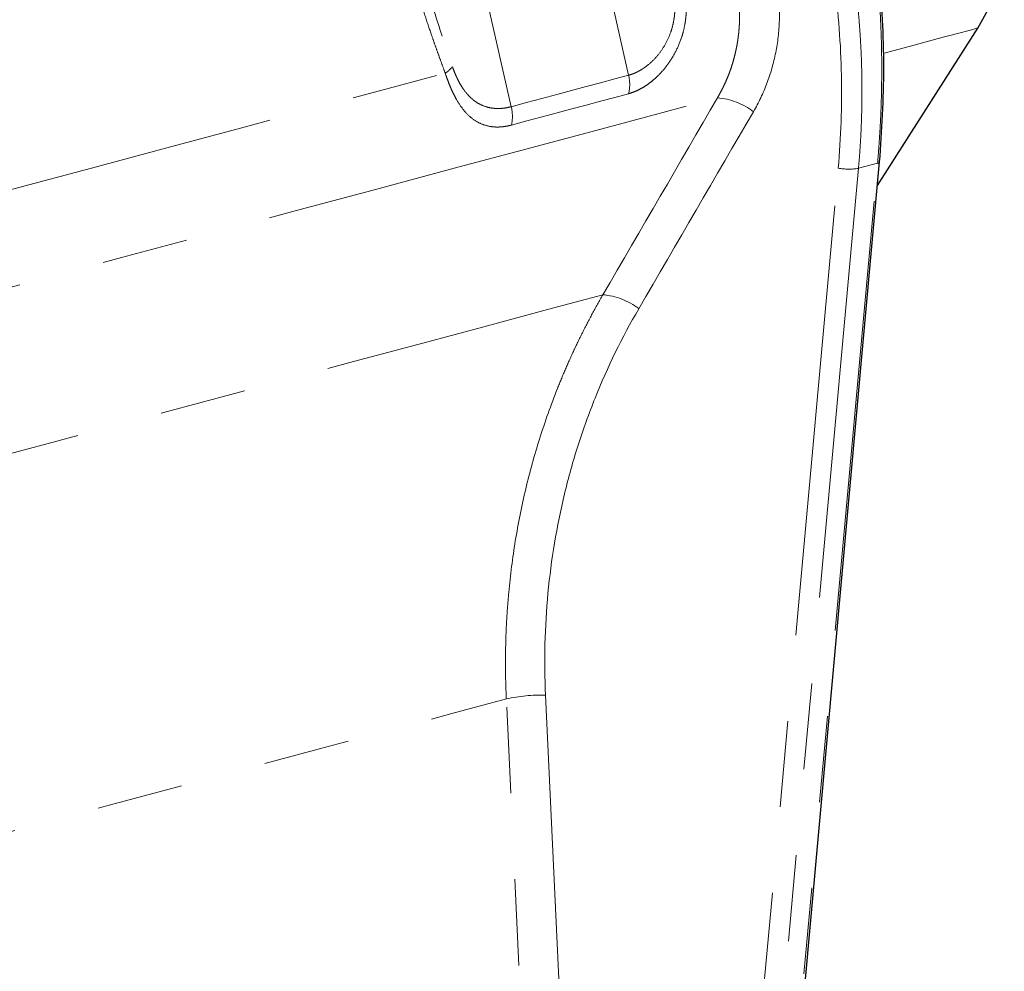
# Model space of a CAD drawing. Units: millimetres. Extents: x 6 to 413, y 11 to 291.
# Drawn here: x 158 to 173, y 158 to 172 of the extents above; entities that cross this region are included whole.
import ezdxf

# ---------------------------------------------------------------- set-up
doc = ezdxf.new("R2010")
doc.units = ezdxf.units.MM
doc.linetypes.add('PHANTOM', pattern=[12.7, 6.35, -1.27, 1.27, -1.27, 1.27, -1.27])

msp = doc.modelspace()

# ---------------------------------------------------------------- linework, layer by layer
at = {"color": 8, "linetype": 'PHANTOM', "lineweight": 18}
for p, q in [((165.5, 170.626), (163.322, 180.152)), ((167.229, 171.089), (165.324, 179.568)), ((167.396, 137.543), (170.315, 169.721)), ((170.614, 169.718), (167.695, 137.54)), ((167.975, 137.615), (170.895, 169.793)), ((170.895, 169.793), (170.614, 169.718))]:
    msp.add_line(p, q, dxfattribs=at)
at = {"color": 7, "linetype": 'Continuous', "lineweight": 25}
for p, q in [((170.894, 169.467), (172.37, 171.783)), ((168.007, 137.635), (170.926, 169.813))]:
    msp.add_line(p, q, dxfattribs=at)
at = {"color": 8, "linetype": 'PHANTOM', "lineweight": 18, "flags": 128}
for points in [[(170.994, 171.415), (171.414, 171.527), (171.79, 171.628), (172.074, 171.704), (172.263, 171.755), (172.358, 171.78), (172.37, 171.783)], [(155.813, 168.783), (157.006, 169.103), (158.175, 169.416), (159.317, 169.722), (160.43, 170.021), (161.511, 170.31), (162.556, 170.59), (163.562, 170.86), (164.528, 171.119)], [(165.5, 170.626), (165.727, 170.687), (165.951, 170.747), (166.172, 170.806), (166.39, 170.865), (166.605, 170.922), (166.816, 170.979), (167.025, 171.035), (167.229, 171.089)], [(149.675, 165.702), (151.177, 166.105), (152.669, 166.504), (154.143, 166.9), (155.595, 167.289), (157.019, 167.67), (158.409, 168.043), (159.759, 168.404), (161.065, 168.754), (162.32, 169.09), (163.52, 169.412), (164.66, 169.718), (165.736, 170.006), (166.744, 170.276), (167.678, 170.526), (168.536, 170.756)], [(167.229, 170.817), (167.025, 170.762), (166.817, 170.707), (166.606, 170.65), (166.392, 170.593), (166.175, 170.535), (165.955, 170.476), (165.732, 170.416), (165.505, 170.355)], [(150.532, 163.483), (151.918, 163.854), (153.293, 164.222), (154.649, 164.586), (155.982, 164.943), (157.286, 165.292), (158.554, 165.632), (159.783, 165.961), (160.967, 166.278), (162.1, 166.582), (163.177, 166.871), (164.196, 167.144), (165.15, 167.399), (166.036, 167.637), (166.85, 167.855)], [(152.057, 158.319), (153.375, 158.672), (154.678, 159.021), (155.958, 159.364), (157.21, 159.699), (158.425, 160.025), (159.599, 160.339), (160.724, 160.641), (161.795, 160.928), (162.806, 161.199), (163.752, 161.452), (164.627, 161.687), (165.428, 161.901)], [(166.565, 137.679), (166.179, 145.915), (165.928, 151.243), (165.678, 156.572), (165.428, 161.901)], [(166.006, 161.957), (166.643, 148.393), (167.144, 137.735)]]:
    msp.add_lwpolyline(points, dxfattribs=at)
at = {"color": 7, "linetype": 'Continuous', "lineweight": 25}
msp.add_arc((170.262, 173.127), 2.5, 327.5, 4.5, dxfattribs=at)
at = {"color": 8, "linetype": 'PHANTOM', "lineweight": 18}
for centre, radius, start, end in [((164.274, 171.506), 0.463, 303.2865, 320.9816), ((166.648, 170.955), 0.597, 346.6721, 13.0522), ((168.451, 169.74), 1.02, 52.7854, 85.2043), ((164.873, 170.477), 0.644, 349.0457, 13.3326), ((170.893, 169.829), 0.0366, 271.9566, 332.2636), ((170.475, 170.587), 0.881, 259.564, 279.0992), ((166.756, 166.83), 1.03, 52.8268, 84.779), ((165.956, 159.462), 2.496, 88.8542, 102.2141)]:
    msp.add_arc(centre, radius, start, end, dxfattribs=at)
for points, knots in [([(164.528, 171.119), (164.512, 171.164), (164.478, 171.254), (164.428, 171.392), (164.378, 171.533), (164.313, 171.72), (164.233, 171.956), (164.113, 172.328), (163.965, 172.806), (163.742, 173.573), (163.479, 174.547), (163.19, 175.709), (162.917, 176.891), (162.69, 177.941), (162.499, 178.874), (162.341, 179.673), (162.24, 180.213), (162.189, 180.486)], [0, 0, 0, 0, 0.015239, 0.03078, 0.046624, 0.062773, 0.093252, 0.125352, 0.185886, 0.250252, 0.375042, 0.499857, 0.621569, 0.749778, 0.831267, 0.914671, 1, 1, 1, 1]), ([(162.907, 177.815), (162.969, 177.526), (163.091, 176.957), (163.288, 176.09), (163.507, 175.164), (163.752, 174.183), (164.031, 173.144), (164.318, 172.153), (164.535, 171.508), (164.634, 171.214)], [0, 0, 0, 0, 0.128901, 0.253555, 0.388169, 0.544966, 0.696561, 0.861586, 1, 1, 1, 1]), ([(170.895, 169.793), (170.9, 169.85), (170.91, 169.965), (170.922, 170.139), (170.933, 170.312), (170.942, 170.487), (170.949, 170.661), (170.953, 170.836), (170.956, 171.012), (170.957, 171.187), (170.956, 171.363), (170.953, 171.54), (170.948, 171.716), (170.94, 171.893), (170.931, 172.07), (170.92, 172.247), (170.907, 172.424), (170.897, 172.542), (170.891, 172.601)], [0, 0, 0, 0, 0.0622316, 0.1244973, 0.1867974, 0.2491323, 0.3115024, 0.373908, 0.4363495, 0.4988273, 0.5613418, 0.6238933, 0.6864821, 0.7491087, 0.8117735, 0.8744767, 0.9372187, 1, 1, 1, 1]), ([(170.315, 169.721), (170.356, 170.173), (170.372, 170.629), (170.354, 171.545), (170.319, 172.004), (170.259, 172.459)], [0, 0, 0, 0, 0.5, 0.5, 1, 1, 1, 1]), ([(170.558, 172.512), (170.565, 172.453), (170.58, 172.336), (170.599, 172.161), (170.616, 171.985), (170.63, 171.81), (170.642, 171.634), (170.652, 171.459), (170.659, 171.284), (170.663, 171.109), (170.666, 170.934), (170.666, 170.759), (170.663, 170.585), (170.658, 170.411), (170.651, 170.237), (170.641, 170.063), (170.629, 169.89), (170.619, 169.775), (170.614, 169.718)], [0, 0, 0, 0, 0.062781, 0.125523, 0.188227, 0.250891, 0.313518, 0.376107, 0.438658, 0.501173, 0.56365, 0.626092, 0.688498, 0.750868, 0.813203, 0.875503, 0.937768, 1, 1, 1, 1]), ([(168.536, 170.756), (168.549, 170.779), (168.575, 170.823), (168.611, 170.892), (168.645, 170.962), (168.677, 171.034), (168.706, 171.106), (168.733, 171.18), (168.757, 171.254), (168.779, 171.33), (168.798, 171.406), (168.815, 171.483), (168.83, 171.56), (168.842, 171.638), (168.851, 171.717), (168.858, 171.796), (168.862, 171.876), (168.863, 171.955), (168.862, 172.035), (168.859, 172.115), (168.853, 172.195), (168.846, 172.248), (168.843, 172.275)], [0, 0, 0, 0, 0.050093, 0.100158, 0.150197, 0.200212, 0.250208, 0.300187, 0.350152, 0.400107, 0.450055, 0.499999, 0.549943, 0.59989, 0.649843, 0.699807, 0.749784, 0.799778, 0.849794, 0.899833, 0.949901, 1, 1, 1, 1]), ([(169.429, 172.373), (169.448, 172.212), (169.455, 172.052), (169.444, 171.735), (169.426, 171.578), (169.364, 171.266), (169.321, 171.116), (169.212, 170.826), (169.146, 170.686), (169.068, 170.552)], [0, 0, 0, 0, 0.25, 0.25, 0.5, 0.5, 0.75, 0.75, 1, 1, 1, 1]), ([(167.229, 171.089), (167.241, 171.093), (167.263, 171.099), (167.297, 171.111), (167.331, 171.125), (167.364, 171.142), (167.398, 171.16), (167.431, 171.18), (167.493, 171.222), (167.581, 171.294), (167.688, 171.415), (167.782, 171.558), (167.842, 171.695), (167.877, 171.813), (167.896, 171.904), (167.909, 171.998), (167.91, 172.061), (167.911, 172.092)], [0, 0, 0, 0, 0.036333, 0.072397, 0.108237, 0.143904, 0.179445, 0.214911, 0.25035, 0.37696, 0.499732, 0.626006, 0.749547, 0.812359, 0.874952, 0.93748, 1, 1, 1, 1]), ([(168.079, 172.07), (168.079, 172.051), (168.078, 172.012), (168.073, 171.954), (168.067, 171.897), (168.055, 171.821), (168.034, 171.727), (167.99, 171.582), (167.914, 171.412), (167.798, 171.231), (167.687, 171.104), (167.592, 171.017), (167.52, 170.96), (167.447, 170.911), (167.373, 170.871), (167.3, 170.839), (167.253, 170.824), (167.229, 170.817)], [0, 0, 0, 0, 0.031421, 0.062708, 0.093912, 0.125086, 0.187928, 0.250464, 0.375685, 0.500354, 0.624543, 0.687095, 0.749751, 0.811952, 0.874248, 0.937103, 1, 1, 1, 1]), ([(165.505, 170.355), (165.491, 170.352), (165.464, 170.345), (165.424, 170.337), (165.384, 170.331), (165.344, 170.327), (165.306, 170.326), (165.267, 170.326), (165.23, 170.329), (165.155, 170.339), (165.048, 170.371), (164.918, 170.45), (164.8, 170.566), (164.717, 170.689), (164.66, 170.794), (164.624, 170.869), (164.59, 170.948), (164.558, 171.031), (164.538, 171.09), (164.528, 171.119)], [0, 0, 0, 0, 0.0313841, 0.0625878, 0.0936596, 0.1246488, 0.155605, 0.1865778, 0.2176166, 0.2487705, 0.3742375, 0.4985338, 0.6242332, 0.7491709, 0.7995096, 0.8495123, 0.8994274, 0.9495064, 1, 1, 1, 1]), ([(164.634, 171.214), (164.639, 171.199), (164.65, 171.169), (164.668, 171.125), (164.686, 171.083), (164.711, 171.028), (164.745, 170.963), (164.803, 170.87), (164.884, 170.77), (164.991, 170.683), (165.108, 170.626), (165.212, 170.603), (165.298, 170.598), (165.364, 170.6), (165.431, 170.609), (165.477, 170.62), (165.5, 170.626)], [0, 0, 0, 0, 0.031322, 0.06264, 0.094044, 0.125621, 0.18806, 0.251182, 0.373764, 0.500874, 0.623428, 0.750779, 0.812429, 0.874374, 0.936828, 1, 1, 1, 1]), ([(165.428, 161.901), (165.426, 161.953), (165.421, 162.057), (165.417, 162.212), (165.415, 162.368), (165.415, 162.525), (165.418, 162.682), (165.422, 162.839), (165.429, 162.996), (165.438, 163.154), (165.45, 163.312), (165.48, 163.672), (165.553, 164.239), (165.704, 164.994), (165.912, 165.745), (166.117, 166.324), (166.293, 166.749), (166.415, 167.023), (166.549, 167.299), (166.693, 167.578), (166.797, 167.762), (166.85, 167.855)], [0, 0, 0, 0, 0.02456, 0.049203, 0.07393, 0.09874, 0.123635, 0.148613, 0.173676, 0.198824, 0.224057, 0.249376, 0.371662, 0.497825, 0.62045, 0.748931, 0.796559, 0.845478, 0.89569, 0.947196, 1, 1, 1, 1]), ([(167.379, 167.65), (167.132, 167.228), (166.918, 166.789), (166.644, 166.106), (166.561, 165.875), (166.41, 165.403), (166.343, 165.164), (166.169, 164.441), (166.088, 163.953), (165.994, 162.965), (165.982, 162.465), (166.006, 161.957)], [0, 0, 0, 0, 0.25, 0.25, 0.375, 0.375, 0.5, 0.5, 0.75, 0.75, 1, 1, 1, 1])]:
    msp.add_open_spline(points, degree=3, knots=knots, dxfattribs=at)
at = {"color": 7, "linetype": 'Continuous', "lineweight": 25}
msp.add_open_spline([(170.926, 169.812), (170.957, 170.276), (171.019, 171.202), (170.955, 172.141), (170.923, 172.611)], degree=3, knots=[0, 0, 0, 0, 0.499957, 1, 1, 1, 1], dxfattribs=at)
at = {"color": 8, "linetype": 'PHANTOM', "lineweight": 18}
for points in [[(166.85, 167.855), (167.413, 168.822), (167.975, 169.789), (168.536, 170.756)], [(169.068, 170.552), (168.505, 169.584), (167.942, 168.617), (167.379, 167.65)]]:
    msp.add_open_spline(points, degree=3, dxfattribs=at)

doc.saveas('drawing.dxf')
